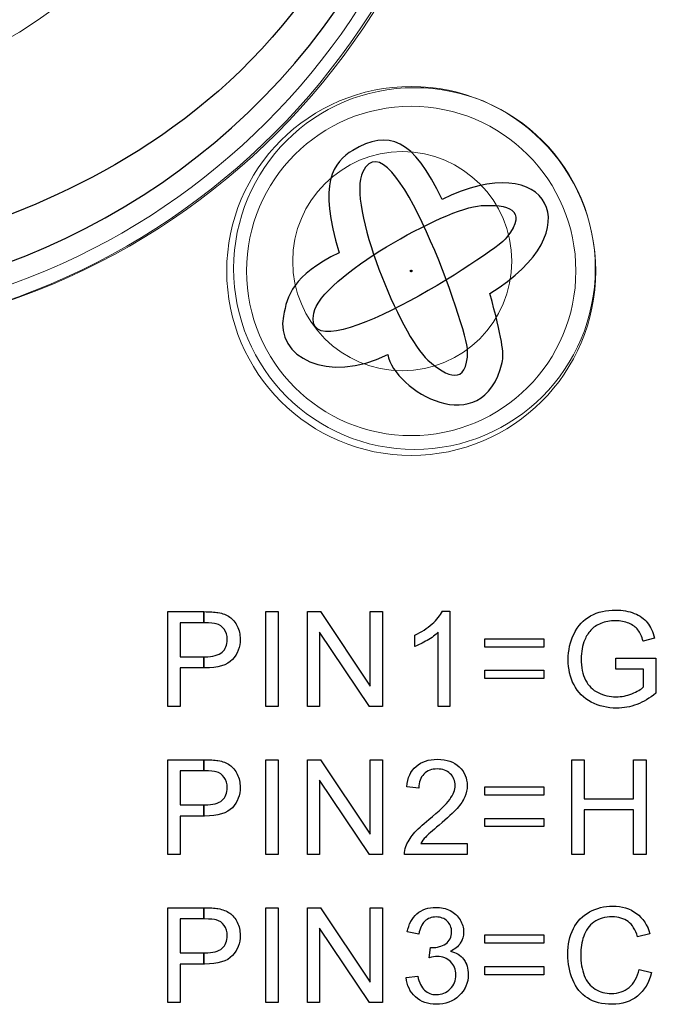
# Model space of a CAD drawing. Units: millimetres. Extents: x -2882 to -1255, y -603 to 544.
# Drawn here: x -2438 to -2428, y -213 to -197 of the extents above; entities that cross this region are included whole.
import ezdxf

# ---------------------------------------------------------------- set-up
doc = ezdxf.new("R2010")
doc.units = ezdxf.units.MM
doc.layers.add('AV sys', color=7, linetype='Continuous', plot=False)

# ---------------------------------------------------------------- blocks, each defined once
blk = doc.blocks.new('SA4004_b')
at = {"layer": 'AV sys', "lineweight": 9}
blk.add_circle((440.111, 412.197), 10.913, dxfattribs=at)
blk.add_circle((440.111, 412.197), 10.913, dxfattribs=at)
at = {"layer": 'AV sys', "lineweight": 13}
blk.add_circle((450.121, 402.129), 0.0149, dxfattribs=at)
at = {"layer": 'AV sys'}
for points, knots in [([(464.836, 423.452), (470.955, 423.452), (475.915, 418.491), (475.915, 412.372), (475.915, 406.253), (470.955, 401.293), (464.836, 401.293), (458.717, 401.293), (453.757, 406.253), (453.757, 412.372), (453.757, 418.491), (458.717, 423.452), (464.836, 423.452)], [0, 0, 0, 0, 1, 1, 1, 2, 2, 2, 3, 3, 3, 4, 4, 4, 4]), ([(450.136, 402.129), (450.136, 402.137), (450.129, 402.144), (450.121, 402.144), (450.113, 402.144), (450.106, 402.137), (450.106, 402.129), (450.106, 402.121), (450.113, 402.114), (450.121, 402.114), (450.129, 402.114), (450.136, 402.121), (450.136, 402.129)], [0, 0, 0, 0, 1, 1, 1, 2, 2, 2, 3, 3, 3, 4, 4, 4, 4]), ([(452.96, 396.671), (453.075, 396.733), (453.207, 396.764), (453.357, 396.764), (453.465, 396.764), (453.563, 396.746), (453.651, 396.71)], [10, 10, 10, 10, 11, 11, 11, 12, 12, 12, 12]), ([(453.564, 396.554), (453.503, 396.58), (453.433, 396.594), (453.358, 396.594), (453.267, 396.594), (453.188, 396.579), (453.122, 396.552)], [17, 17, 17, 17, 18, 18, 18, 19, 19, 19, 19]), ([(447.129, 396.096), (447.182, 396.144), (447.209, 396.211), (447.209, 396.297), (447.209, 396.36), (447.194, 396.414), (447.162, 396.459)], [10, 10, 10, 10, 11, 11, 11, 12, 12, 12, 12]), ([(447.369, 396.509), (447.399, 396.446), (447.414, 396.378), (447.414, 396.304), (447.414, 396.176), (447.374, 396.068), (447.292, 395.979)], [3, 3, 3, 3, 4, 4, 4, 5, 5, 5, 5]), ([(452.697, 395.579), (452.635, 395.699), (452.605, 395.832), (452.605, 395.98), (452.605, 396.126), (452.635, 396.262), (452.697, 396.389)], [7, 7, 7, 7, 8, 8, 8, 9, 9, 9, 9]), ([(452.867, 396.294), (452.829, 396.202), (452.81, 396.101), (452.81, 395.992), (452.81, 395.859), (452.833, 395.746), (452.879, 395.656)], [21, 21, 21, 21, 22, 22, 22, 23, 23, 23, 23]), ([(453.08, 395.456), (453.168, 395.412), (453.262, 395.39), (453.361, 395.39), (453.447, 395.39), (453.531, 395.407), (453.613, 395.44)], [24, 24, 24, 24, 25, 25, 25, 26, 26, 26, 26]), ([(453.692, 395.27), (453.588, 395.231), (453.481, 395.211), (453.372, 395.211), (453.225, 395.211), (453.09, 395.242), (452.97, 395.306)], [4, 4, 4, 4, 5, 5, 5, 6, 6, 6, 6]), ([(450.197, 394.29), (450.281, 394.364), (450.395, 394.401), (450.538, 394.401), (450.682, 394.401), (450.796, 394.361), (450.88, 394.281)], [13, 13, 13, 13, 14, 14, 14, 15, 15, 15, 15]), ([(450.738, 394.173), (450.686, 394.223), (450.618, 394.249), (450.534, 394.249), (450.445, 394.249), (450.374, 394.222), (450.321, 394.168)], [8, 8, 8, 8, 9, 9, 9, 10, 10, 10, 10]), ([(450.88, 394.281), (450.964, 394.201), (451.006, 394.102), (451.006, 393.984), (451.006, 393.924), (450.994, 393.865), (450.969, 393.807)], [15, 15, 15, 15, 16, 16, 16, 17, 17, 17, 17]), ([(447.129, 393.753), (447.182, 393.801), (447.209, 393.868), (447.209, 393.954), (447.209, 394.018), (447.194, 394.071), (447.162, 394.116)], [3, 3, 3, 3, 4, 4, 4, 5, 5, 5, 5]), ([(447.369, 394.165), (447.399, 394.104), (447.414, 394.035), (447.414, 393.961), (447.414, 393.833), (447.374, 393.725), (447.292, 393.636)], [12, 12, 12, 12, 13, 13, 13, 14, 14, 14, 14]), ([(450.73, 393.767), (450.788, 393.845), (450.816, 393.919), (450.816, 393.989), (450.816, 394.061), (450.79, 394.123), (450.738, 394.173)], [6, 6, 6, 6, 7, 7, 7, 8, 8, 8, 8]), ([(450.212, 391.956), (450.292, 392.024), (450.391, 392.058), (450.51, 392.058), (450.592, 392.058), (450.668, 392.041), (450.736, 392.006)], [18, 18, 18, 18, 19, 19, 19, 20, 20, 20, 20]), ([(452.943, 391.987), (453.053, 392.047), (453.174, 392.077), (453.306, 392.077), (453.457, 392.077), (453.583, 392.039), (453.685, 391.963)], [8, 8, 8, 8, 9, 9, 9, 10, 10, 10, 10]), ([(450.691, 391.84), (450.646, 391.884), (450.587, 391.906), (450.514, 391.906), (450.443, 391.906), (450.383, 391.884), (450.335, 391.839)], [13, 13, 13, 13, 14, 14, 14, 15, 15, 15, 15]), ([(453.552, 391.833), (453.486, 391.883), (453.403, 391.908), (453.302, 391.908), (453.187, 391.908), (453.091, 391.88), (453.013, 391.825)], [13, 13, 13, 13, 14, 14, 14, 15, 15, 15, 15]), ([(447.129, 391.41), (447.182, 391.458), (447.209, 391.525), (447.209, 391.612), (447.209, 391.675), (447.194, 391.728), (447.162, 391.773)], [3, 3, 3, 3, 4, 4, 4, 5, 5, 5, 5]), ([(447.369, 391.823), (447.399, 391.761), (447.414, 391.692), (447.414, 391.618), (447.414, 391.49), (447.374, 391.382), (447.292, 391.294)], [12, 12, 12, 12, 13, 13, 13, 14, 14, 14, 14]), ([(450.666, 391.482), (450.729, 391.523), (450.76, 391.587), (450.76, 391.672), (450.76, 391.739), (450.737, 391.796), (450.691, 391.84)], [11, 11, 11, 11, 12, 12, 12, 13, 13, 13, 13]), ([(450.895, 391.861), (450.931, 391.801), (450.95, 391.736), (450.95, 391.668), (450.95, 391.603), (450.932, 391.544), (450.897, 391.491)], [21, 21, 21, 21, 22, 22, 22, 23, 23, 23, 23]), ([(452.677, 390.91), (452.624, 391.035), (452.598, 391.169), (452.598, 391.313), (452.598, 391.469), (452.628, 391.605), (452.687, 391.722)], [5, 5, 5, 5, 6, 6, 6, 7, 7, 7, 7]), ([(452.85, 391.602), (452.818, 391.509), (452.803, 391.413), (452.803, 391.314), (452.803, 391.186), (452.821, 391.075), (452.858, 390.979)], [16, 16, 16, 16, 17, 17, 17, 18, 18, 18, 18]), ([(450.424, 391.423), (450.437, 391.422), (450.447, 391.421), (450.454, 391.421), (450.533, 391.421), (450.603, 391.442), (450.666, 391.482)], [9, 9, 9, 9, 10, 10, 10, 11, 11, 11, 11]), ([(450.745, 391.199), (450.689, 391.254), (450.619, 391.282), (450.534, 391.282), (450.499, 391.282), (450.455, 391.275), (450.404, 391.261)], [6, 6, 6, 6, 7, 7, 7, 8, 8, 8, 8]), ([(450.738, 390.767), (450.798, 390.827), (450.828, 390.901), (450.828, 390.99), (450.828, 391.075), (450.8, 391.144), (450.745, 391.199)], [4, 4, 4, 4, 5, 5, 5, 6, 6, 6, 6]), ([(450.95, 391.236), (450.999, 391.172), (451.023, 391.091), (451.023, 390.994), (451.023, 390.863), (450.976, 390.752), (450.88, 390.661)], [25, 25, 25, 25, 26, 26, 26, 27, 27, 27, 27]), ([(450.88, 390.661), (450.784, 390.57), (450.663, 390.524), (450.517, 390.524), (450.386, 390.524), (450.276, 390.563), (450.189, 390.642)], [27, 27, 27, 27, 28, 28, 28, 29, 29, 29, 29]), ([(450.333, 390.746), (450.383, 390.7), (450.445, 390.677), (450.518, 390.677), (450.605, 390.677), (450.679, 390.707), (450.738, 390.767)], [2, 2, 2, 2, 3, 3, 3, 4, 4, 4, 4]), ([(453.7, 390.654), (453.592, 390.568), (453.46, 390.525), (453.303, 390.525), (453.142, 390.525), (453.01, 390.558), (452.909, 390.624)], [2, 2, 2, 2, 3, 3, 3, 4, 4, 4, 4]), ([(453.032, 390.766), (453.111, 390.718), (453.196, 390.695), (453.287, 390.695), (453.399, 390.695), (453.492, 390.727), (453.569, 390.791)], [19, 19, 19, 19, 20, 20, 20, 21, 21, 21, 21])]:
    blk.add_open_spline(points, degree=3, knots=knots, dxfattribs=at)
at = {"layer": 'AV sys', "lineweight": 0}
for points, knots in [([(451.218, 412.192), (451.218, 418.348), (446.228, 423.338), (440.072, 423.338), (433.915, 423.338), (428.925, 418.348), (428.925, 412.192), (428.925, 406.036), (433.915, 401.045), (440.072, 401.045), (446.228, 401.045), (451.218, 406.036), (451.218, 412.192), (451.218, 412.192), (451.218, 412.192), (451.218, 412.192)], [0, 0, 0, 0, 1, 1, 1, 2, 2, 2, 3, 3, 3, 4, 4, 4, 5, 5, 5, 5]), ([(451.713, 402.284), (451.713, 403.241), (450.937, 404.018), (449.979, 404.018), (449.022, 404.018), (448.246, 403.241), (448.246, 402.284), (448.246, 401.326), (449.022, 400.55), (449.979, 400.55), (450.937, 400.55), (451.713, 401.326), (451.713, 402.284), (451.713, 402.284), (451.713, 402.284), (451.713, 402.284)], [0, 0, 0, 0, 1, 1, 1, 2, 2, 2, 3, 3, 3, 4, 4, 4, 5, 5, 5, 5]), ([(452.96, 396.671), (453.075, 396.733), (453.207, 396.764), (453.357, 396.764), (453.465, 396.764), (453.563, 396.746), (453.651, 396.71)], [10, 10, 10, 10, 11, 11, 11, 12, 12, 12, 12]), ([(453.564, 396.554), (453.503, 396.58), (453.433, 396.594), (453.358, 396.594), (453.267, 396.594), (453.188, 396.579), (453.122, 396.552)], [17, 17, 17, 17, 18, 18, 18, 19, 19, 19, 19]), ([(447.129, 396.096), (447.182, 396.144), (447.209, 396.211), (447.209, 396.297), (447.209, 396.36), (447.194, 396.414), (447.162, 396.459)], [2, 2, 2, 2, 3, 3, 3, 4, 4, 4, 4]), ([(447.369, 396.509), (447.399, 396.446), (447.414, 396.378), (447.414, 396.304), (447.414, 396.176), (447.374, 396.068), (447.292, 395.979)], [5, 5, 5, 5, 6, 6, 6, 7, 7, 7, 7]), ([(452.697, 395.579), (452.635, 395.699), (452.605, 395.832), (452.605, 395.98), (452.605, 396.126), (452.635, 396.262), (452.697, 396.389)], [7, 7, 7, 7, 8, 8, 8, 9, 9, 9, 9]), ([(452.867, 396.294), (452.829, 396.202), (452.81, 396.101), (452.81, 395.992), (452.81, 395.859), (452.833, 395.746), (452.879, 395.656)], [21, 21, 21, 21, 22, 22, 22, 23, 23, 23, 23]), ([(453.08, 395.456), (453.168, 395.412), (453.262, 395.39), (453.361, 395.39), (453.447, 395.39), (453.531, 395.407), (453.613, 395.44)], [24, 24, 24, 24, 25, 25, 25, 26, 26, 26, 26]), ([(453.692, 395.27), (453.588, 395.231), (453.481, 395.211), (453.372, 395.211), (453.225, 395.211), (453.09, 395.242), (452.97, 395.306)], [4, 4, 4, 4, 5, 5, 5, 6, 6, 6, 6]), ([(450.197, 394.29), (450.281, 394.364), (450.395, 394.401), (450.538, 394.401), (450.682, 394.401), (450.796, 394.361), (450.88, 394.281)], [13, 13, 13, 13, 14, 14, 14, 15, 15, 15, 15]), ([(450.738, 394.173), (450.686, 394.223), (450.618, 394.249), (450.534, 394.249), (450.445, 394.249), (450.374, 394.222), (450.321, 394.168)], [8, 8, 8, 8, 9, 9, 9, 10, 10, 10, 10]), ([(450.88, 394.281), (450.964, 394.201), (451.006, 394.102), (451.006, 393.984), (451.006, 393.924), (450.994, 393.865), (450.969, 393.807)], [15, 15, 15, 15, 16, 16, 16, 17, 17, 17, 17]), ([(447.129, 393.753), (447.182, 393.801), (447.209, 393.868), (447.209, 393.954), (447.209, 394.018), (447.194, 394.071), (447.162, 394.116)], [2, 2, 2, 2, 3, 3, 3, 4, 4, 4, 4]), ([(447.369, 394.165), (447.399, 394.104), (447.414, 394.035), (447.414, 393.961), (447.414, 393.833), (447.374, 393.725), (447.292, 393.636)], [5, 5, 5, 5, 6, 6, 6, 7, 7, 7, 7]), ([(450.73, 393.767), (450.788, 393.845), (450.816, 393.919), (450.816, 393.989), (450.816, 394.061), (450.79, 394.123), (450.738, 394.173)], [6, 6, 6, 6, 7, 7, 7, 8, 8, 8, 8]), ([(450.212, 391.956), (450.292, 392.024), (450.391, 392.058), (450.51, 392.058), (450.592, 392.058), (450.668, 392.041), (450.736, 392.006)], [18, 18, 18, 18, 19, 19, 19, 20, 20, 20, 20]), ([(452.943, 391.987), (453.053, 392.047), (453.174, 392.077), (453.306, 392.077), (453.457, 392.077), (453.583, 392.039), (453.685, 391.963)], [8, 8, 8, 8, 9, 9, 9, 10, 10, 10, 10]), ([(450.691, 391.84), (450.646, 391.884), (450.587, 391.906), (450.514, 391.906), (450.443, 391.906), (450.383, 391.884), (450.335, 391.839)], [13, 13, 13, 13, 14, 14, 14, 15, 15, 15, 15]), ([(453.552, 391.833), (453.486, 391.883), (453.403, 391.908), (453.302, 391.908), (453.187, 391.908), (453.091, 391.88), (453.013, 391.825)], [13, 13, 13, 13, 14, 14, 14, 15, 15, 15, 15]), ([(447.129, 391.41), (447.182, 391.458), (447.209, 391.525), (447.209, 391.612), (447.209, 391.675), (447.194, 391.728), (447.162, 391.773)], [2, 2, 2, 2, 3, 3, 3, 4, 4, 4, 4]), ([(447.369, 391.823), (447.399, 391.761), (447.414, 391.692), (447.414, 391.618), (447.414, 391.49), (447.374, 391.382), (447.292, 391.294)], [5, 5, 5, 5, 6, 6, 6, 7, 7, 7, 7]), ([(450.666, 391.482), (450.729, 391.523), (450.76, 391.587), (450.76, 391.672), (450.76, 391.739), (450.737, 391.796), (450.691, 391.84)], [11, 11, 11, 11, 12, 12, 12, 13, 13, 13, 13]), ([(450.895, 391.861), (450.931, 391.801), (450.95, 391.736), (450.95, 391.668), (450.95, 391.603), (450.932, 391.544), (450.897, 391.491)], [21, 21, 21, 21, 22, 22, 22, 23, 23, 23, 23]), ([(452.677, 390.91), (452.624, 391.035), (452.598, 391.169), (452.598, 391.313), (452.598, 391.469), (452.628, 391.605), (452.687, 391.722)], [5, 5, 5, 5, 6, 6, 6, 7, 7, 7, 7]), ([(452.85, 391.602), (452.818, 391.509), (452.803, 391.413), (452.803, 391.314), (452.803, 391.186), (452.821, 391.075), (452.858, 390.979)], [16, 16, 16, 16, 17, 17, 17, 18, 18, 18, 18]), ([(450.424, 391.423), (450.437, 391.422), (450.447, 391.421), (450.454, 391.421), (450.533, 391.421), (450.603, 391.442), (450.666, 391.482)], [9, 9, 9, 9, 10, 10, 10, 11, 11, 11, 11]), ([(450.745, 391.199), (450.689, 391.254), (450.619, 391.282), (450.534, 391.282), (450.499, 391.282), (450.455, 391.275), (450.404, 391.261)], [6, 6, 6, 6, 7, 7, 7, 8, 8, 8, 8]), ([(450.738, 390.767), (450.798, 390.827), (450.828, 390.901), (450.828, 390.99), (450.828, 391.075), (450.8, 391.144), (450.745, 391.199)], [4, 4, 4, 4, 5, 5, 5, 6, 6, 6, 6]), ([(450.95, 391.236), (450.999, 391.172), (451.023, 391.091), (451.023, 390.994), (451.023, 390.863), (450.976, 390.752), (450.88, 390.661)], [25, 25, 25, 25, 26, 26, 26, 27, 27, 27, 27]), ([(450.88, 390.661), (450.784, 390.57), (450.663, 390.524), (450.517, 390.524), (450.386, 390.524), (450.276, 390.563), (450.189, 390.642)], [27, 27, 27, 27, 28, 28, 28, 29, 29, 29, 29]), ([(450.333, 390.746), (450.383, 390.7), (450.445, 390.677), (450.518, 390.677), (450.605, 390.677), (450.679, 390.707), (450.738, 390.767)], [2, 2, 2, 2, 3, 3, 3, 4, 4, 4, 4]), ([(453.7, 390.654), (453.592, 390.568), (453.46, 390.525), (453.303, 390.525), (453.142, 390.525), (453.01, 390.558), (452.909, 390.624)], [2, 2, 2, 2, 3, 3, 3, 4, 4, 4, 4]), ([(453.032, 390.766), (453.111, 390.718), (453.196, 390.695), (453.287, 390.695), (453.399, 390.695), (453.492, 390.727), (453.569, 390.791)], [19, 19, 19, 19, 20, 20, 20, 21, 21, 21, 21])]:
    blk.add_open_spline(points, degree=3, knots=knots, dxfattribs=at)
at = {"layer": 'AV sys', "lineweight": 9}
for points in [[(440.111, 423.348), (446.268, 423.348), (451.261, 418.354), (451.261, 412.197), (451.261, 406.04), (446.268, 401.046), (440.111, 401.046), (433.953, 401.046), (428.96, 406.04), (428.96, 412.197), (428.96, 418.354), (433.953, 423.348), (440.111, 423.348)], [(440.11, 419.547), (444.169, 419.547), (447.461, 416.256), (447.461, 412.197), (447.461, 408.138), (444.169, 404.847), (440.11, 404.847), (436.052, 404.847), (432.76, 408.138), (432.76, 412.197), (432.76, 416.256), (436.052, 419.547), (440.11, 419.547)], [(450.121, 405.049), (451.733, 405.049), (453.04, 403.741), (453.04, 402.13), (453.04, 400.517), (451.733, 399.21), (450.121, 399.21), (448.509, 399.21), (447.202, 400.517), (447.202, 402.13), (447.202, 403.741), (448.509, 405.049), (450.121, 405.049)], [(450.173, 405.03), (451.753, 405.03), (453.034, 403.748), (453.034, 402.168), (453.034, 400.588), (451.753, 399.306), (450.173, 399.306), (448.592, 399.306), (447.311, 400.588), (447.311, 402.168), (447.311, 403.748), (448.592, 405.03), (450.173, 405.03)]]:
    blk.add_open_spline(points, degree=3, knots=[0, 0, 0, 0, 1, 1, 1, 2, 2, 2, 3, 3, 3, 4, 4, 4, 4], dxfattribs=at)
at = {"layer": 'AV sys'}
for points in [[(449.925, 410.019), (448.675, 403.36), (441.512, 402.392), (441.512, 402.392)], [(431.477, 406.24), (435.849, 399.113), (446.447, 400.499), (449.875, 407.913)], [(451.014, 400.864), (451.019, 401.178), (449.825, 404.639), (449.353, 403.696)], [(450.608, 403.26), (450.159, 404.224), (449.76, 404.371), (449.195, 404.037)], [(451.366, 401.774), (453.007, 402.772), (452.288, 404.092), (450.608, 403.26)], [(449.195, 404.037), (448.895, 403.86), (448.635, 403.52), (448.981, 402.418)], [(449.353, 403.696), (449.095, 403.181), (449.952, 401.107), (450.384, 400.72)], [(448.579, 401.464), (448.695, 402.028), (450.652, 403.128), (451.23, 403.164)], [(451.23, 403.164), (451.638, 403.189), (451.978, 403.11), (451.636, 402.662)], [(451.636, 402.662), (451.446, 402.412), (448.367, 400.431), (448.579, 401.464)], [(448.981, 402.418), (448.231, 402.056), (448.163, 401.736), (448.098, 401.416)], [(451.561, 400.683), (451.594, 400.818), (451.557, 401.067), (451.366, 401.774)], [(448.098, 401.416), (447.967, 400.775), (448.8, 400.328), (449.749, 400.808)], [(449.749, 400.808), (449.848, 400.242), (451.251, 399.401), (451.561, 400.683)], [(450.384, 400.72), (450.689, 400.448), (451.006, 400.3), (451.014, 400.864)], [(446.268, 395.237), (446.268, 395.237), (446.268, 396.738), (446.268, 396.738)], [(446.268, 396.738), (446.268, 396.738), (446.834, 396.738), (446.834, 396.738)], [(446.834, 396.738), (446.834, 396.738), (446.838, 396.738), (446.838, 396.738)], [(446.838, 396.738), (446.838, 396.738), (446.838, 396.561), (446.838, 396.561)], [(446.838, 396.738), (446.936, 396.738), (447.011, 396.733), (447.063, 396.724)], [(446.838, 396.561), (446.838, 396.561), (446.838, 396.738), (446.838, 396.738)], [(447.063, 396.724), (447.137, 396.711), (447.199, 396.688), (447.249, 396.653)], [(447.818, 395.237), (447.818, 395.237), (447.818, 396.738), (447.818, 396.738)], [(447.818, 396.738), (447.818, 396.738), (448.016, 396.738), (448.016, 396.738)], [(448.016, 396.738), (448.016, 396.738), (448.016, 395.237), (448.016, 395.237)], [(448.481, 395.237), (448.481, 395.237), (448.481, 396.738), (448.481, 396.738)], [(448.481, 396.738), (448.481, 396.738), (448.685, 396.738), (448.685, 396.738)], [(448.685, 396.738), (448.685, 396.738), (449.473, 395.559), (449.473, 395.559)], [(449.473, 395.559), (449.473, 395.559), (449.473, 396.738), (449.473, 396.738)], [(449.473, 396.738), (449.473, 396.738), (449.664, 396.738), (449.664, 396.738)], [(449.664, 396.738), (449.664, 396.738), (449.664, 395.237), (449.664, 395.237)], [(450.451, 396.543), (450.528, 396.612), (450.583, 396.679), (450.615, 396.744)], [(450.615, 396.744), (450.615, 396.744), (450.734, 396.744), (450.734, 396.744)], [(450.734, 396.744), (450.734, 396.744), (450.734, 395.237), (450.734, 395.237)], [(447.249, 396.653), (447.298, 396.619), (447.338, 396.57), (447.369, 396.509)], [(452.697, 396.389), (452.758, 396.516), (452.846, 396.61), (452.96, 396.671)], [(453.651, 396.71), (453.739, 396.676), (453.808, 396.627), (453.857, 396.564)], [(453.857, 396.564), (453.907, 396.501), (453.945, 396.419), (453.971, 396.318)], [(446.838, 396.561), (446.838, 396.561), (446.467, 396.561), (446.467, 396.561)], [(446.467, 396.561), (446.467, 396.561), (446.467, 396.024), (446.467, 396.024)], [(446.851, 396.561), (446.851, 396.561), (446.838, 396.561), (446.838, 396.561)], [(447.036, 396.547), (447.003, 396.556), (446.941, 396.561), (446.851, 396.561)], [(447.162, 396.459), (447.13, 396.504), (447.089, 396.533), (447.036, 396.547)], [(449.46, 395.237), (449.46, 395.237), (448.671, 396.416), (448.671, 396.416)], [(448.671, 396.416), (448.671, 396.416), (448.671, 395.237), (448.671, 395.237)], [(450.18, 396.367), (450.283, 396.416), (450.374, 396.474), (450.451, 396.543)], [(450.549, 396.411), (450.505, 396.369), (450.447, 396.326), (450.375, 396.284)], [(450.549, 395.237), (450.549, 395.237), (450.549, 396.411), (450.549, 396.411)], [(452.962, 396.443), (452.921, 396.398), (452.89, 396.348), (452.867, 396.294)], [(453.122, 396.552), (453.056, 396.524), (453.002, 396.488), (452.962, 396.443)], [(453.708, 396.449), (453.675, 396.493), (453.626, 396.528), (453.564, 396.554)], [(453.792, 396.269), (453.769, 396.345), (453.741, 396.405), (453.708, 396.449)], [(450.18, 396.189), (450.18, 396.189), (450.18, 396.367), (450.18, 396.367)], [(450.375, 396.284), (450.302, 396.242), (450.238, 396.21), (450.18, 396.189)], [(451.284, 396.178), (451.284, 396.178), (451.284, 396.309), (451.284, 396.309)], [(451.284, 396.309), (451.284, 396.309), (452.218, 396.309), (452.218, 396.309)], [(452.218, 396.309), (452.218, 396.309), (452.218, 396.178), (452.218, 396.178)], [(453.971, 396.318), (453.971, 396.318), (453.792, 396.269), (453.792, 396.269)], [(446.855, 396.024), (446.984, 396.024), (447.075, 396.048), (447.129, 396.096)], [(452.218, 396.178), (452.218, 396.178), (451.284, 396.178), (451.284, 396.178)], [(446.467, 396.024), (446.467, 396.024), (446.838, 396.024), (446.838, 396.024)], [(446.838, 396.024), (446.838, 396.024), (446.838, 395.847), (446.838, 395.847)], [(446.838, 395.847), (446.838, 395.847), (446.838, 396.024), (446.838, 396.024)], [(446.838, 396.024), (446.838, 396.024), (446.855, 396.024), (446.855, 396.024)], [(447.292, 395.979), (447.211, 395.891), (447.064, 395.847), (446.852, 395.847)], [(453.358, 395.826), (453.358, 395.826), (453.358, 396.002), (453.358, 396.002)], [(453.358, 396.002), (453.358, 396.002), (453.993, 396.002), (453.993, 396.002)], [(453.993, 396.002), (453.993, 396.002), (453.993, 395.446), (453.993, 395.446)], [(446.838, 395.847), (446.838, 395.847), (446.467, 395.847), (446.467, 395.847)], [(446.467, 395.847), (446.467, 395.847), (446.467, 395.237), (446.467, 395.237)], [(446.852, 395.847), (446.852, 395.847), (446.838, 395.847), (446.838, 395.847)], [(451.284, 395.679), (451.284, 395.679), (451.284, 395.81), (451.284, 395.81)], [(451.284, 395.81), (451.284, 395.81), (452.218, 395.81), (452.218, 395.81)], [(452.218, 395.81), (452.218, 395.81), (452.218, 395.679), (452.218, 395.679)], [(453.799, 395.826), (453.799, 395.826), (453.358, 395.826), (453.358, 395.826)], [(453.799, 395.546), (453.799, 395.546), (453.799, 395.826), (453.799, 395.826)], [(452.218, 395.679), (452.218, 395.679), (451.284, 395.679), (451.284, 395.679)], [(452.879, 395.656), (452.925, 395.566), (452.992, 395.499), (453.08, 395.456)], [(452.97, 395.306), (452.85, 395.369), (452.759, 395.46), (452.697, 395.579)], [(453.613, 395.44), (453.695, 395.473), (453.757, 395.508), (453.799, 395.546)], [(453.993, 395.446), (453.896, 395.368), (453.795, 395.309), (453.692, 395.27)], [(446.467, 395.237), (446.467, 395.237), (446.268, 395.237), (446.268, 395.237)], [(448.016, 395.237), (448.016, 395.237), (447.818, 395.237), (447.818, 395.237)], [(448.671, 395.237), (448.671, 395.237), (448.481, 395.237), (448.481, 395.237)], [(449.664, 395.237), (449.664, 395.237), (449.46, 395.237), (449.46, 395.237)], [(450.734, 395.237), (450.734, 395.237), (450.549, 395.237), (450.549, 395.237)], [(446.268, 392.893), (446.268, 392.893), (446.268, 394.395), (446.268, 394.395)], [(446.268, 394.395), (446.268, 394.395), (446.834, 394.395), (446.834, 394.395)], [(446.834, 394.395), (446.834, 394.395), (446.838, 394.395), (446.838, 394.395)], [(446.838, 394.395), (446.838, 394.395), (446.838, 394.218), (446.838, 394.218)], [(446.838, 394.218), (446.838, 394.218), (446.838, 394.395), (446.838, 394.395)], [(446.838, 394.395), (446.936, 394.395), (447.011, 394.39), (447.063, 394.381)], [(447.063, 394.381), (447.137, 394.368), (447.199, 394.345), (447.249, 394.31)], [(447.818, 392.893), (447.818, 392.893), (447.818, 394.395), (447.818, 394.395)], [(447.818, 394.395), (447.818, 394.395), (448.016, 394.395), (448.016, 394.395)], [(448.016, 394.395), (448.016, 394.395), (448.016, 392.893), (448.016, 392.893)], [(448.481, 392.893), (448.481, 392.893), (448.481, 394.395), (448.481, 394.395)], [(448.481, 394.395), (448.481, 394.395), (448.685, 394.395), (448.685, 394.395)], [(448.685, 394.395), (448.685, 394.395), (449.473, 393.216), (449.473, 393.216)], [(449.473, 393.216), (449.473, 393.216), (449.473, 394.395), (449.473, 394.395)], [(449.473, 394.395), (449.473, 394.395), (449.664, 394.395), (449.664, 394.395)], [(449.664, 394.395), (449.664, 394.395), (449.664, 392.893), (449.664, 392.893)], [(452.661, 392.893), (452.661, 392.893), (452.661, 394.395), (452.661, 394.395)], [(452.661, 394.395), (452.661, 394.395), (452.86, 394.395), (452.86, 394.395)], [(452.86, 394.395), (452.86, 394.395), (452.86, 393.778), (452.86, 393.778)], [(453.64, 393.778), (453.64, 393.778), (453.64, 394.395), (453.64, 394.395)], [(453.64, 394.395), (453.64, 394.395), (453.839, 394.395), (453.839, 394.395)], [(453.839, 394.395), (453.839, 394.395), (453.839, 392.893), (453.839, 392.893)], [(447.249, 394.31), (447.298, 394.276), (447.338, 394.227), (447.369, 394.165)], [(450.05, 393.967), (450.063, 394.108), (450.112, 394.216), (450.197, 394.29)], [(446.838, 394.218), (446.838, 394.218), (446.467, 394.218), (446.467, 394.218)], [(446.467, 394.218), (446.467, 394.218), (446.467, 393.681), (446.467, 393.681)], [(446.851, 394.218), (446.851, 394.218), (446.838, 394.218), (446.838, 394.218)], [(447.036, 394.204), (447.003, 394.213), (446.941, 394.218), (446.851, 394.218)], [(447.162, 394.116), (447.13, 394.16), (447.089, 394.19), (447.036, 394.204)], [(449.46, 392.893), (449.46, 392.893), (448.671, 394.073), (448.671, 394.073)], [(448.671, 394.073), (448.671, 394.073), (448.671, 392.893), (448.671, 392.893)], [(450.321, 394.168), (450.267, 394.115), (450.241, 394.042), (450.24, 393.947)], [(450.24, 393.947), (450.24, 393.947), (450.05, 393.967), (450.05, 393.967)], [(451.284, 393.836), (451.284, 393.836), (451.284, 393.967), (451.284, 393.967)], [(451.284, 393.967), (451.284, 393.967), (452.218, 393.967), (452.218, 393.967)], [(452.218, 393.967), (452.218, 393.967), (452.218, 393.836), (452.218, 393.836)], [(450.399, 393.449), (450.563, 393.583), (450.673, 393.688), (450.73, 393.767)], [(450.969, 393.807), (450.944, 393.749), (450.904, 393.688), (450.847, 393.624)], [(452.218, 393.836), (452.218, 393.836), (451.284, 393.836), (451.284, 393.836)], [(452.86, 393.778), (452.86, 393.778), (453.64, 393.778), (453.64, 393.778)], [(446.467, 393.681), (446.467, 393.681), (446.838, 393.681), (446.838, 393.681)], [(446.838, 393.681), (446.838, 393.681), (446.838, 393.504), (446.838, 393.504)], [(446.838, 393.504), (446.838, 393.504), (446.838, 393.681), (446.838, 393.681)], [(446.838, 393.681), (446.838, 393.681), (446.855, 393.681), (446.855, 393.681)], [(447.292, 393.636), (447.211, 393.548), (447.064, 393.504), (446.852, 393.504)], [(446.855, 393.681), (446.984, 393.681), (447.075, 393.705), (447.129, 393.753)], [(450.847, 393.624), (450.79, 393.56), (450.695, 393.471), (450.563, 393.36)], [(453.64, 393.601), (453.64, 393.601), (452.86, 393.601), (452.86, 393.601)], [(452.86, 393.601), (452.86, 393.601), (452.86, 392.893), (452.86, 392.893)], [(453.64, 392.893), (453.64, 392.893), (453.64, 393.601), (453.64, 393.601)], [(446.838, 393.504), (446.838, 393.504), (446.467, 393.504), (446.467, 393.504)], [(446.467, 393.504), (446.467, 393.504), (446.467, 392.893), (446.467, 392.893)], [(446.852, 393.504), (446.852, 393.504), (446.838, 393.504), (446.838, 393.504)], [(450.158, 393.222), (450.214, 393.287), (450.295, 393.363), (450.399, 393.449)], [(451.284, 393.336), (451.284, 393.336), (451.284, 393.467), (451.284, 393.467)], [(451.284, 393.467), (451.284, 393.467), (452.218, 393.467), (452.218, 393.467)], [(452.218, 393.467), (452.218, 393.467), (452.218, 393.336), (452.218, 393.336)], [(450.563, 393.36), (450.452, 393.267), (450.381, 393.203), (450.35, 393.171)], [(452.218, 393.336), (452.218, 393.336), (451.284, 393.336), (451.284, 393.336)], [(450.037, 393.022), (450.062, 393.09), (450.103, 393.156), (450.158, 393.222)], [(450.35, 393.171), (450.318, 393.138), (450.292, 393.104), (450.272, 393.071)], [(450.016, 392.893), (450.014, 392.938), (450.021, 392.981), (450.037, 393.022)], [(450.272, 393.071), (450.272, 393.071), (451.008, 393.071), (451.008, 393.071)], [(451.008, 393.071), (451.008, 393.071), (451.008, 392.893), (451.008, 392.893)], [(446.467, 392.893), (446.467, 392.893), (446.268, 392.893), (446.268, 392.893)], [(448.016, 392.893), (448.016, 392.893), (447.818, 392.893), (447.818, 392.893)], [(448.671, 392.893), (448.671, 392.893), (448.481, 392.893), (448.481, 392.893)], [(449.664, 392.893), (449.664, 392.893), (449.46, 392.893), (449.46, 392.893)], [(451.008, 392.893), (451.008, 392.893), (450.016, 392.893), (450.016, 392.893)], [(452.86, 392.893), (452.86, 392.893), (452.661, 392.893), (452.661, 392.893)], [(453.839, 392.893), (453.839, 392.893), (453.64, 392.893), (453.64, 392.893)], [(446.268, 390.551), (446.268, 390.551), (446.268, 392.052), (446.268, 392.052)], [(446.268, 392.052), (446.268, 392.052), (446.834, 392.052), (446.834, 392.052)], [(446.834, 392.052), (446.834, 392.052), (446.838, 392.052), (446.838, 392.052)], [(446.838, 392.052), (446.838, 392.052), (446.838, 391.875), (446.838, 391.875)], [(446.838, 391.875), (446.838, 391.875), (446.838, 392.052), (446.838, 392.052)], [(446.838, 392.052), (446.936, 392.052), (447.011, 392.047), (447.063, 392.038)], [(447.818, 390.551), (447.818, 390.551), (447.818, 392.052), (447.818, 392.052)], [(447.818, 392.052), (447.818, 392.052), (448.016, 392.052), (448.016, 392.052)], [(448.016, 392.052), (448.016, 392.052), (448.016, 390.551), (448.016, 390.551)], [(448.481, 390.551), (448.481, 390.551), (448.481, 392.052), (448.481, 392.052)], [(448.481, 392.052), (448.481, 392.052), (448.685, 392.052), (448.685, 392.052)], [(448.685, 392.052), (448.685, 392.052), (449.473, 390.873), (449.473, 390.873)], [(449.473, 390.873), (449.473, 390.873), (449.473, 392.052), (449.473, 392.052)], [(449.473, 392.052), (449.473, 392.052), (449.664, 392.052), (449.664, 392.052)], [(449.664, 392.052), (449.664, 392.052), (449.664, 390.551), (449.664, 390.551)], [(447.063, 392.038), (447.137, 392.025), (447.199, 392.002), (447.249, 391.967)], [(447.249, 391.967), (447.298, 391.933), (447.338, 391.885), (447.369, 391.823)], [(450.059, 391.669), (450.081, 391.793), (450.133, 391.888), (450.212, 391.956)], [(450.736, 392.006), (450.805, 391.97), (450.858, 391.922), (450.895, 391.861)], [(452.687, 391.722), (452.747, 391.838), (452.832, 391.927), (452.943, 391.987)], [(453.685, 391.963), (453.788, 391.886), (453.859, 391.779), (453.899, 391.64)], [(446.838, 391.875), (446.838, 391.875), (446.467, 391.875), (446.467, 391.875)], [(446.467, 391.875), (446.467, 391.875), (446.467, 391.338), (446.467, 391.338)], [(446.851, 391.875), (446.851, 391.875), (446.838, 391.875), (446.838, 391.875)], [(447.036, 391.861), (447.003, 391.87), (446.941, 391.875), (446.851, 391.875)], [(447.162, 391.773), (447.13, 391.818), (447.089, 391.847), (447.036, 391.861)], [(450.335, 391.839), (450.287, 391.794), (450.256, 391.726), (450.243, 391.636)], [(453.013, 391.825), (452.936, 391.769), (452.881, 391.695), (452.85, 391.602)], [(453.704, 391.594), (453.669, 391.704), (453.619, 391.783), (453.552, 391.833)], [(449.46, 390.551), (449.46, 390.551), (448.671, 391.73), (448.671, 391.73)], [(448.671, 391.73), (448.671, 391.73), (448.671, 390.551), (448.671, 390.551)], [(450.243, 391.636), (450.243, 391.636), (450.059, 391.669), (450.059, 391.669)], [(451.284, 391.493), (451.284, 391.493), (451.284, 391.624), (451.284, 391.624)], [(451.284, 391.624), (451.284, 391.624), (452.218, 391.624), (452.218, 391.624)], [(452.218, 391.624), (452.218, 391.624), (452.218, 391.493), (452.218, 391.493)], [(453.899, 391.64), (453.899, 391.64), (453.704, 391.594), (453.704, 391.594)], [(450.404, 391.261), (450.404, 391.261), (450.424, 391.423), (450.424, 391.423)], [(450.897, 391.491), (450.862, 391.437), (450.811, 391.395), (450.743, 391.364)], [(452.218, 391.493), (452.218, 391.493), (451.284, 391.493), (451.284, 391.493)], [(446.467, 391.338), (446.467, 391.338), (446.838, 391.338), (446.838, 391.338)], [(446.838, 391.338), (446.838, 391.338), (446.838, 391.161), (446.838, 391.161)], [(446.838, 391.161), (446.838, 391.161), (446.838, 391.338), (446.838, 391.338)], [(446.838, 391.338), (446.838, 391.338), (446.855, 391.338), (446.855, 391.338)], [(447.292, 391.294), (447.211, 391.205), (447.064, 391.161), (446.852, 391.161)], [(446.855, 391.338), (446.984, 391.338), (447.075, 391.362), (447.129, 391.41)], [(450.743, 391.364), (450.832, 391.343), (450.901, 391.301), (450.95, 391.236)], [(446.838, 391.161), (446.838, 391.161), (446.467, 391.161), (446.467, 391.161)], [(446.467, 391.161), (446.467, 391.161), (446.467, 390.551), (446.467, 390.551)], [(446.852, 391.161), (446.852, 391.161), (446.838, 391.161), (446.838, 391.161)], [(451.284, 390.993), (451.284, 390.993), (451.284, 391.124), (451.284, 391.124)], [(451.284, 391.124), (451.284, 391.124), (452.218, 391.124), (452.218, 391.124)], [(452.218, 391.124), (452.218, 391.124), (452.218, 390.993), (452.218, 390.993)], [(450.04, 390.947), (450.04, 390.947), (450.224, 390.971), (450.224, 390.971)], [(450.224, 390.971), (450.246, 390.867), (450.282, 390.792), (450.333, 390.746)], [(452.218, 390.993), (452.218, 390.993), (451.284, 390.993), (451.284, 390.993)], [(452.858, 390.979), (452.896, 390.884), (452.953, 390.813), (453.032, 390.766)], [(453.569, 390.791), (453.647, 390.855), (453.699, 390.951), (453.726, 391.077)], [(453.925, 391.027), (453.883, 390.864), (453.808, 390.74), (453.7, 390.654)], [(453.726, 391.077), (453.726, 391.077), (453.925, 391.027), (453.925, 391.027)], [(450.189, 390.642), (450.102, 390.72), (450.052, 390.822), (450.04, 390.947)], [(452.909, 390.624), (452.807, 390.69), (452.73, 390.785), (452.677, 390.91)], [(446.467, 390.551), (446.467, 390.551), (446.268, 390.551), (446.268, 390.551)], [(448.016, 390.551), (448.016, 390.551), (447.818, 390.551), (447.818, 390.551)], [(448.671, 390.551), (448.671, 390.551), (448.481, 390.551), (448.481, 390.551)], [(449.664, 390.551), (449.664, 390.551), (449.46, 390.551), (449.46, 390.551)]]:
    blk.add_open_spline(points, degree=3, dxfattribs=at)
at = {"layer": 'AV sys', "lineweight": 13}
blk.add_open_spline([(452.726, 402.129), (452.726, 403.568), (451.56, 404.735), (450.121, 404.735), (448.682, 404.735), (447.516, 403.568), (447.516, 402.129), (447.516, 400.69), (448.682, 399.524), (450.121, 399.524), (451.56, 399.524), (452.726, 400.69), (452.726, 402.129)], degree=3, knots=[0, 0, 0, 0, 1, 1, 1, 2, 2, 2, 3, 3, 3, 4, 4, 4, 4], dxfattribs=at)
at = {"layer": 'AV sys', "lineweight": 9}
for points in [[(451.014, 400.864), (451.019, 401.178), (449.825, 404.639), (449.353, 403.696)], [(449.353, 403.696), (449.095, 403.181), (449.952, 401.107), (450.384, 400.72)], [(448.579, 401.464), (448.695, 402.028), (450.652, 403.128), (451.23, 403.164)], [(451.23, 403.164), (451.638, 403.189), (451.978, 403.11), (451.636, 402.662)], [(451.636, 402.662), (451.446, 402.412), (448.367, 400.431), (448.579, 401.464)], [(450.384, 400.72), (450.689, 400.448), (451.006, 400.3), (451.014, 400.864)]]:
    blk.add_open_spline(points, degree=3, dxfattribs=at)
at = {"layer": 'AV sys', "lineweight": 0}
for points in [[(446.268, 395.237), (446.268, 395.237), (446.268, 396.738), (446.268, 396.738)], [(446.268, 396.738), (446.268, 396.738), (446.834, 396.738), (446.834, 396.738)], [(446.834, 396.738), (446.934, 396.738), (447.01, 396.733), (447.063, 396.724)], [(447.063, 396.724), (447.137, 396.711), (447.199, 396.688), (447.249, 396.653)], [(447.818, 395.237), (447.818, 395.237), (447.818, 396.738), (447.818, 396.738)], [(447.818, 396.738), (447.818, 396.738), (448.016, 396.738), (448.016, 396.738)], [(448.016, 396.738), (448.016, 396.738), (448.016, 395.237), (448.016, 395.237)], [(448.481, 395.237), (448.481, 395.237), (448.481, 396.738), (448.481, 396.738)], [(448.481, 396.738), (448.481, 396.738), (448.685, 396.738), (448.685, 396.738)], [(448.685, 396.738), (448.685, 396.738), (449.473, 395.559), (449.473, 395.559)], [(449.473, 395.559), (449.473, 395.559), (449.473, 396.738), (449.473, 396.738)], [(449.473, 396.738), (449.473, 396.738), (449.664, 396.738), (449.664, 396.738)], [(449.664, 396.738), (449.664, 396.738), (449.664, 395.237), (449.664, 395.237)], [(450.451, 396.543), (450.528, 396.612), (450.583, 396.679), (450.615, 396.744)], [(450.615, 396.744), (450.615, 396.744), (450.734, 396.744), (450.734, 396.744)], [(450.734, 396.744), (450.734, 396.744), (450.734, 395.237), (450.734, 395.237)], [(447.249, 396.653), (447.298, 396.619), (447.338, 396.57), (447.369, 396.509)], [(452.697, 396.389), (452.758, 396.516), (452.846, 396.61), (452.96, 396.671)], [(453.651, 396.71), (453.739, 396.676), (453.808, 396.627), (453.857, 396.564)], [(453.857, 396.564), (453.907, 396.501), (453.945, 396.419), (453.971, 396.318)], [(446.851, 396.561), (446.851, 396.561), (446.467, 396.561), (446.467, 396.561)], [(446.467, 396.561), (446.467, 396.561), (446.467, 396.024), (446.467, 396.024)], [(447.036, 396.547), (447.003, 396.556), (446.941, 396.561), (446.851, 396.561)], [(447.162, 396.459), (447.13, 396.504), (447.089, 396.533), (447.036, 396.547)], [(449.46, 395.237), (449.46, 395.237), (448.671, 396.416), (448.671, 396.416)], [(448.671, 396.416), (448.671, 396.416), (448.671, 395.237), (448.671, 395.237)], [(450.18, 396.367), (450.283, 396.416), (450.374, 396.474), (450.451, 396.543)], [(450.549, 396.411), (450.505, 396.369), (450.447, 396.326), (450.375, 396.284)], [(450.549, 395.237), (450.549, 395.237), (450.549, 396.411), (450.549, 396.411)], [(452.962, 396.443), (452.921, 396.398), (452.89, 396.348), (452.867, 396.294)], [(453.122, 396.552), (453.056, 396.524), (453.002, 396.488), (452.962, 396.443)], [(453.708, 396.449), (453.675, 396.493), (453.626, 396.528), (453.564, 396.554)], [(453.792, 396.269), (453.769, 396.345), (453.741, 396.405), (453.708, 396.449)], [(450.18, 396.189), (450.18, 396.189), (450.18, 396.367), (450.18, 396.367)], [(450.375, 396.284), (450.302, 396.242), (450.238, 396.21), (450.18, 396.189)], [(451.284, 396.178), (451.284, 396.178), (451.284, 396.309), (451.284, 396.309)], [(451.284, 396.309), (451.284, 396.309), (452.218, 396.309), (452.218, 396.309)], [(452.218, 396.309), (452.218, 396.309), (452.218, 396.178), (452.218, 396.178)], [(453.971, 396.318), (453.971, 396.318), (453.792, 396.269), (453.792, 396.269)], [(446.855, 396.024), (446.984, 396.024), (447.075, 396.048), (447.129, 396.096)], [(452.218, 396.178), (452.218, 396.178), (451.284, 396.178), (451.284, 396.178)], [(446.467, 396.024), (446.467, 396.024), (446.855, 396.024), (446.855, 396.024)], [(447.292, 395.979), (447.211, 395.891), (447.064, 395.847), (446.852, 395.847)], [(453.358, 395.826), (453.358, 395.826), (453.358, 396.002), (453.358, 396.002)], [(453.358, 396.002), (453.358, 396.002), (453.993, 396.002), (453.993, 396.002)], [(453.993, 396.002), (453.993, 396.002), (453.993, 395.446), (453.993, 395.446)], [(446.852, 395.847), (446.852, 395.847), (446.467, 395.847), (446.467, 395.847)], [(446.467, 395.847), (446.467, 395.847), (446.467, 395.237), (446.467, 395.237)], [(451.284, 395.679), (451.284, 395.679), (451.284, 395.81), (451.284, 395.81)], [(451.284, 395.81), (451.284, 395.81), (452.218, 395.81), (452.218, 395.81)], [(452.218, 395.81), (452.218, 395.81), (452.218, 395.679), (452.218, 395.679)], [(453.799, 395.826), (453.799, 395.826), (453.358, 395.826), (453.358, 395.826)], [(453.799, 395.546), (453.799, 395.546), (453.799, 395.826), (453.799, 395.826)], [(452.218, 395.679), (452.218, 395.679), (451.284, 395.679), (451.284, 395.679)], [(452.879, 395.656), (452.925, 395.566), (452.992, 395.499), (453.08, 395.456)], [(452.97, 395.306), (452.85, 395.369), (452.759, 395.46), (452.697, 395.579)], [(453.613, 395.44), (453.695, 395.473), (453.757, 395.508), (453.799, 395.546)], [(453.993, 395.446), (453.896, 395.368), (453.795, 395.309), (453.692, 395.27)], [(446.467, 395.237), (446.467, 395.237), (446.268, 395.237), (446.268, 395.237)], [(448.016, 395.237), (448.016, 395.237), (447.818, 395.237), (447.818, 395.237)], [(448.671, 395.237), (448.671, 395.237), (448.481, 395.237), (448.481, 395.237)], [(449.664, 395.237), (449.664, 395.237), (449.46, 395.237), (449.46, 395.237)], [(450.734, 395.237), (450.734, 395.237), (450.549, 395.237), (450.549, 395.237)], [(446.268, 392.893), (446.268, 392.893), (446.268, 394.395), (446.268, 394.395)], [(446.268, 394.395), (446.268, 394.395), (446.834, 394.395), (446.834, 394.395)], [(446.834, 394.395), (446.934, 394.395), (447.01, 394.39), (447.063, 394.381)], [(447.063, 394.381), (447.137, 394.368), (447.199, 394.345), (447.249, 394.31)], [(447.818, 392.893), (447.818, 392.893), (447.818, 394.395), (447.818, 394.395)], [(447.818, 394.395), (447.818, 394.395), (448.016, 394.395), (448.016, 394.395)], [(448.016, 394.395), (448.016, 394.395), (448.016, 392.893), (448.016, 392.893)], [(448.481, 392.893), (448.481, 392.893), (448.481, 394.395), (448.481, 394.395)], [(448.481, 394.395), (448.481, 394.395), (448.685, 394.395), (448.685, 394.395)], [(448.685, 394.395), (448.685, 394.395), (449.473, 393.216), (449.473, 393.216)], [(449.473, 393.216), (449.473, 393.216), (449.473, 394.395), (449.473, 394.395)], [(449.473, 394.395), (449.473, 394.395), (449.664, 394.395), (449.664, 394.395)], [(449.664, 394.395), (449.664, 394.395), (449.664, 392.893), (449.664, 392.893)], [(452.661, 392.893), (452.661, 392.893), (452.661, 394.395), (452.661, 394.395)], [(452.661, 394.395), (452.661, 394.395), (452.86, 394.395), (452.86, 394.395)], [(452.86, 394.395), (452.86, 394.395), (452.86, 393.778), (452.86, 393.778)], [(453.64, 393.778), (453.64, 393.778), (453.64, 394.395), (453.64, 394.395)], [(453.64, 394.395), (453.64, 394.395), (453.839, 394.395), (453.839, 394.395)], [(453.839, 394.395), (453.839, 394.395), (453.839, 392.893), (453.839, 392.893)], [(447.249, 394.31), (447.298, 394.276), (447.338, 394.227), (447.369, 394.165)], [(450.05, 393.967), (450.063, 394.108), (450.112, 394.216), (450.197, 394.29)], [(446.851, 394.218), (446.851, 394.218), (446.467, 394.218), (446.467, 394.218)], [(446.467, 394.218), (446.467, 394.218), (446.467, 393.681), (446.467, 393.681)], [(447.036, 394.204), (447.003, 394.213), (446.941, 394.218), (446.851, 394.218)], [(447.162, 394.116), (447.13, 394.16), (447.089, 394.19), (447.036, 394.204)], [(449.46, 392.893), (449.46, 392.893), (448.671, 394.073), (448.671, 394.073)], [(448.671, 394.073), (448.671, 394.073), (448.671, 392.893), (448.671, 392.893)], [(450.321, 394.168), (450.267, 394.115), (450.241, 394.042), (450.24, 393.947)], [(450.24, 393.947), (450.24, 393.947), (450.05, 393.967), (450.05, 393.967)], [(451.284, 393.836), (451.284, 393.836), (451.284, 393.967), (451.284, 393.967)], [(451.284, 393.967), (451.284, 393.967), (452.218, 393.967), (452.218, 393.967)], [(452.218, 393.967), (452.218, 393.967), (452.218, 393.836), (452.218, 393.836)], [(450.399, 393.449), (450.563, 393.583), (450.673, 393.688), (450.73, 393.767)], [(450.969, 393.807), (450.944, 393.749), (450.904, 393.688), (450.847, 393.624)], [(452.218, 393.836), (452.218, 393.836), (451.284, 393.836), (451.284, 393.836)], [(452.86, 393.778), (452.86, 393.778), (453.64, 393.778), (453.64, 393.778)], [(446.467, 393.681), (446.467, 393.681), (446.855, 393.681), (446.855, 393.681)], [(447.292, 393.636), (447.211, 393.548), (447.064, 393.504), (446.852, 393.504)], [(446.855, 393.681), (446.984, 393.681), (447.075, 393.705), (447.129, 393.753)], [(450.847, 393.624), (450.79, 393.56), (450.695, 393.471), (450.563, 393.36)], [(453.64, 393.601), (453.64, 393.601), (452.86, 393.601), (452.86, 393.601)], [(452.86, 393.601), (452.86, 393.601), (452.86, 392.893), (452.86, 392.893)], [(453.64, 392.893), (453.64, 392.893), (453.64, 393.601), (453.64, 393.601)], [(446.852, 393.504), (446.852, 393.504), (446.467, 393.504), (446.467, 393.504)], [(446.467, 393.504), (446.467, 393.504), (446.467, 392.893), (446.467, 392.893)], [(450.158, 393.222), (450.214, 393.287), (450.295, 393.363), (450.399, 393.449)], [(451.284, 393.336), (451.284, 393.336), (451.284, 393.467), (451.284, 393.467)], [(451.284, 393.467), (451.284, 393.467), (452.218, 393.467), (452.218, 393.467)], [(452.218, 393.467), (452.218, 393.467), (452.218, 393.336), (452.218, 393.336)], [(450.563, 393.36), (450.452, 393.267), (450.381, 393.203), (450.35, 393.171)], [(452.218, 393.336), (452.218, 393.336), (451.284, 393.336), (451.284, 393.336)], [(450.037, 393.022), (450.062, 393.09), (450.103, 393.156), (450.158, 393.222)], [(450.35, 393.171), (450.318, 393.138), (450.292, 393.104), (450.272, 393.071)], [(450.016, 392.893), (450.014, 392.938), (450.021, 392.981), (450.037, 393.022)], [(450.272, 393.071), (450.272, 393.071), (451.008, 393.071), (451.008, 393.071)], [(451.008, 393.071), (451.008, 393.071), (451.008, 392.893), (451.008, 392.893)], [(446.467, 392.893), (446.467, 392.893), (446.268, 392.893), (446.268, 392.893)], [(448.016, 392.893), (448.016, 392.893), (447.818, 392.893), (447.818, 392.893)], [(448.671, 392.893), (448.671, 392.893), (448.481, 392.893), (448.481, 392.893)], [(449.664, 392.893), (449.664, 392.893), (449.46, 392.893), (449.46, 392.893)], [(451.008, 392.893), (451.008, 392.893), (450.016, 392.893), (450.016, 392.893)], [(452.86, 392.893), (452.86, 392.893), (452.661, 392.893), (452.661, 392.893)], [(453.839, 392.893), (453.839, 392.893), (453.64, 392.893), (453.64, 392.893)], [(446.268, 390.551), (446.268, 390.551), (446.268, 392.052), (446.268, 392.052)], [(446.268, 392.052), (446.268, 392.052), (446.834, 392.052), (446.834, 392.052)], [(446.834, 392.052), (446.934, 392.052), (447.01, 392.047), (447.063, 392.038)], [(447.818, 390.551), (447.818, 390.551), (447.818, 392.052), (447.818, 392.052)], [(447.818, 392.052), (447.818, 392.052), (448.016, 392.052), (448.016, 392.052)], [(448.016, 392.052), (448.016, 392.052), (448.016, 390.551), (448.016, 390.551)], [(448.481, 390.551), (448.481, 390.551), (448.481, 392.052), (448.481, 392.052)], [(448.481, 392.052), (448.481, 392.052), (448.685, 392.052), (448.685, 392.052)], [(448.685, 392.052), (448.685, 392.052), (449.473, 390.873), (449.473, 390.873)], [(449.473, 390.873), (449.473, 390.873), (449.473, 392.052), (449.473, 392.052)], [(449.473, 392.052), (449.473, 392.052), (449.664, 392.052), (449.664, 392.052)], [(449.664, 392.052), (449.664, 392.052), (449.664, 390.551), (449.664, 390.551)], [(447.063, 392.038), (447.137, 392.025), (447.199, 392.002), (447.249, 391.967)], [(447.249, 391.967), (447.298, 391.933), (447.338, 391.885), (447.369, 391.823)], [(450.059, 391.669), (450.081, 391.793), (450.133, 391.888), (450.212, 391.956)], [(450.736, 392.006), (450.805, 391.97), (450.858, 391.922), (450.895, 391.861)], [(452.687, 391.722), (452.747, 391.838), (452.832, 391.927), (452.943, 391.987)], [(453.685, 391.963), (453.788, 391.886), (453.859, 391.779), (453.899, 391.64)], [(446.851, 391.875), (446.851, 391.875), (446.467, 391.875), (446.467, 391.875)], [(446.467, 391.875), (446.467, 391.875), (446.467, 391.338), (446.467, 391.338)], [(447.036, 391.861), (447.003, 391.87), (446.941, 391.875), (446.851, 391.875)], [(447.162, 391.773), (447.13, 391.818), (447.089, 391.847), (447.036, 391.861)], [(450.335, 391.839), (450.287, 391.794), (450.256, 391.726), (450.243, 391.636)], [(453.013, 391.825), (452.936, 391.769), (452.881, 391.695), (452.85, 391.602)], [(453.704, 391.594), (453.669, 391.704), (453.619, 391.783), (453.552, 391.833)], [(449.46, 390.551), (449.46, 390.551), (448.671, 391.73), (448.671, 391.73)], [(448.671, 391.73), (448.671, 391.73), (448.671, 390.551), (448.671, 390.551)], [(450.243, 391.636), (450.243, 391.636), (450.059, 391.669), (450.059, 391.669)], [(451.284, 391.493), (451.284, 391.493), (451.284, 391.624), (451.284, 391.624)], [(451.284, 391.624), (451.284, 391.624), (452.218, 391.624), (452.218, 391.624)], [(452.218, 391.624), (452.218, 391.624), (452.218, 391.493), (452.218, 391.493)], [(453.899, 391.64), (453.899, 391.64), (453.704, 391.594), (453.704, 391.594)], [(450.404, 391.261), (450.404, 391.261), (450.424, 391.423), (450.424, 391.423)], [(450.897, 391.491), (450.862, 391.437), (450.811, 391.395), (450.743, 391.364)], [(452.218, 391.493), (452.218, 391.493), (451.284, 391.493), (451.284, 391.493)], [(446.467, 391.338), (446.467, 391.338), (446.855, 391.338), (446.855, 391.338)], [(447.292, 391.294), (447.211, 391.205), (447.064, 391.161), (446.852, 391.161)], [(446.855, 391.338), (446.984, 391.338), (447.075, 391.362), (447.129, 391.41)], [(450.743, 391.364), (450.832, 391.343), (450.901, 391.301), (450.95, 391.236)], [(446.852, 391.161), (446.852, 391.161), (446.467, 391.161), (446.467, 391.161)], [(446.467, 391.161), (446.467, 391.161), (446.467, 390.551), (446.467, 390.551)], [(451.284, 390.993), (451.284, 390.993), (451.284, 391.124), (451.284, 391.124)], [(451.284, 391.124), (451.284, 391.124), (452.218, 391.124), (452.218, 391.124)], [(452.218, 391.124), (452.218, 391.124), (452.218, 390.993), (452.218, 390.993)], [(450.04, 390.947), (450.04, 390.947), (450.224, 390.971), (450.224, 390.971)], [(450.224, 390.971), (450.246, 390.867), (450.282, 390.792), (450.333, 390.746)], [(452.218, 390.993), (452.218, 390.993), (451.284, 390.993), (451.284, 390.993)], [(452.858, 390.979), (452.896, 390.884), (452.953, 390.813), (453.032, 390.766)], [(453.569, 390.791), (453.647, 390.855), (453.699, 390.951), (453.726, 391.077)], [(453.925, 391.027), (453.883, 390.864), (453.808, 390.74), (453.7, 390.654)], [(453.726, 391.077), (453.726, 391.077), (453.925, 391.027), (453.925, 391.027)], [(450.189, 390.642), (450.102, 390.72), (450.052, 390.822), (450.04, 390.947)], [(452.909, 390.624), (452.807, 390.69), (452.73, 390.785), (452.677, 390.91)], [(446.467, 390.551), (446.467, 390.551), (446.268, 390.551), (446.268, 390.551)], [(448.016, 390.551), (448.016, 390.551), (447.818, 390.551), (447.818, 390.551)], [(448.671, 390.551), (448.671, 390.551), (448.481, 390.551), (448.481, 390.551)], [(449.664, 390.551), (449.664, 390.551), (449.46, 390.551), (449.46, 390.551)]]:
    blk.add_open_spline(points, degree=3, dxfattribs=at)

msp = doc.modelspace()

# ---------------------------------------------------------------- block references
at = {"layer": 'AV sys'}
msp.add_blockref('SA4004_b', (-2881.704, -603.475), dxfattribs=at)

doc.saveas('drawing.dxf')
